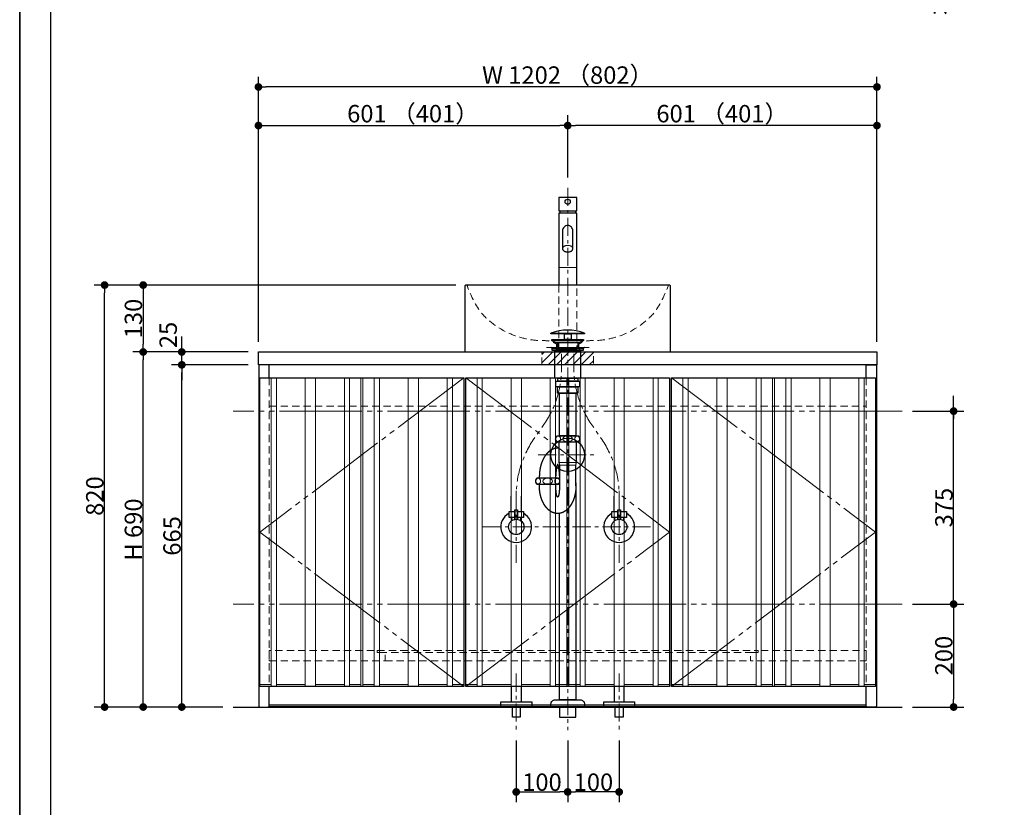
# Model space of a CAD drawing. Units: millimetres. Extents: x -4275 to 7850, y -3045 to 3045.
# Drawn here: x -4000 to -2087, y -2265 to -734 of the extents above; entities that cross this region are included whole.
import ezdxf

# ---------------------------------------------------------------- set-up
doc = ezdxf.new("R2010")
doc.units = ezdxf.units.MM
doc.header["$LTSCALE"] = 20
doc.header["$PDMODE"] = 1
doc.header["$PDSIZE"] = -2
for name, pattern in [('ラインタイプ-1', [1.11, 0.71, -0.4]), ('ラインタイプ-3', [2.91, 1.76, -0.4, 0.35, -0.4]), ('ラインタイプ-6', [10.5, 8, -0.5, 0.5, -0.5, 0.5, -0.5])]:
    doc.linetypes.add(name, pattern=pattern)
for name, color, linetype, lineweight in [('1図面枠', 7, 'Continuous', 15), ('2寸法-1', 7, 'Continuous', 15), ('2寸法-2', 7, 'Continuous', 15), ('4給排水', 7, 'Continuous', 15), ('5ボウル・キャビネット', 7, 'Continuous', 15)]:
    doc.layers.add(name, color=color, linetype=linetype, lineweight=lineweight)
doc.styles.add('MS PGothic', font='txt', dxfattribs={"bigfont": 'MS PGothic'})
doc.dimstyles.new('SANWA-1', dxfattribs={"dimtxt": 33.826244, "dimasz": 15.006836, "dimexe": 20, "dimexo": 20, "dimgap": 2, "dimtad": 1, "dimdec": 8, "dimdsep": 46, "dimtxsty": 'MS PGothic', "dimblk": 'DOT', "dimblk1": 'DOT', "dimblk2": 'DOT', "dimcen": 0, "dimazin": 0, "dimtfac": 0.8, "dimtdec": 8, "dimtix": 1, "dimtmove": 0, "dimatfit": 0, "dimldrblk": 'DOT', "dimfxl": 1, "dimfrac": 2, "dimtolj": 1, "dimarcsym": 0})

# ---------------------------------------------------------------- blocks, each defined once
blk = doc.blocks.new('グループ-2')
at = {"layer": '1図面枠', "color": 7, "linetype": 'Continuous', "lineweight": 35, "flags": 128}
blk.add_lwpolyline([(-4000, 2770), (4000, 2770), (4000, -2770), (-4000, -2770)], close=True, dxfattribs=at)
blk = doc.blocks.new('図面枠')
at = {"layer": '1図面枠', "color": 7}
blk.add_blockref('グループ-2', (0, 0), dxfattribs=at)
blk = doc.blocks.new('グループ-4')
at = {"layer": '1図面枠', "color": 7, "linetype": 'Continuous', "lineweight": 30}
blk.add_line((-3940, 2050), (-3940, -2430), dxfattribs=at)
blk = doc.blocks.new('グループ-5')
at = {"layer": '5ボウル・キャビネット', "color": 7, "linetype": 'Continuous', "lineweight": 30, "flags": 128}
blk.add_lwpolyline([(-2735, -1252.5, 0.414214), (-2737.5, -1250), (-3132.5, -1250, 0.414214), (-3135, -1252.5), (-3135, -1380), (-2735, -1380)], format="xyb", close=True, dxfattribs=at)
at = {"layer": '5ボウル・キャビネット', "color": 7, "linetype": 'ラインタイプ-1', "lineweight": 15, "flags": 128}
for points in [[(-3135, -1252.5, -0.388789), (-3132.7, -1250, -0.388789), (-3130, -1252.1, 0.062464), (-3104.6, -1302.1, 0.056773), (-3078.6, -1326.3, 0.06725), (-3040.8, -1347.1, 0.0965), (-2980, -1358, -0.135668), (-2959.4, -1363.3), (-2956.5, -1365), (-2956.5, -1371), (-2976.5, -1371)], [(-2735, -1252.5, 0.388789), (-2737.3, -1250, 0.388789), (-2740, -1252.1, -0.062464), (-2765.4, -1302.1, -0.056773), (-2791.4, -1326.3, -0.06725), (-2829.2, -1347.1, -0.0965), (-2890, -1358, 0.135668), (-2910.6, -1363.3), (-2913.5, -1365), (-2913.5, -1371), (-2893.5, -1371)]]:
    blk.add_lwpolyline(points, format="xyb", dxfattribs=at)
blk = doc.blocks.new('_Dot')
at = {"color": 0, "linetype": 'ByBlock', "lineweight": -2}
blk.add_line((-0.5, 0), (-1, 0), dxfattribs=at)
at = {"color": 0, "linetype": 'ByBlock', "const_width": 0.5}
blk.add_lwpolyline([(-0.25, 0, 1), (0.25, 0, 1)], format="xyb", close=True, dxfattribs=at)
blk = doc.blocks.new('*D33')
at = {"layer": '2寸法-1', "color": 0, "linetype": 'Continuous', "lineweight": -2}
for p, q in [((-3152.5, -1250), (-3780, -1250)), ((-3760, -1265), (-3760, -1365)), ((-3556, -1380), (-3780, -1380))]:
    blk.add_line(p, q, dxfattribs=at)
at = {"layer": 'Defpoints', "color": 0}
for p in [(-3132.5, -1250), (-3760, -1380), (-3536, -1380)]:
    blk.add_point(p, dxfattribs=at)
at = {"layer": '2寸法-1', "color": 0, "lineweight": -2, "xscale": 15.0068359375, "yscale": 15.0068359375, "zscale": 15.0068359375}
for p, rotation in [((-3760, -1250), 90), ((-3760, -1380), 270)]:
    blk.add_blockref('_Dot', p, dxfattribs=dict(at, rotation=rotation))
at = {"layer": '2寸法-1', "color": 0, "insert": (-3779, -1315), "char_height": 33.83, "attachment_point": 5, "rotation": 90, "style": 'MS PGothic'}
blk.add_mtext('\\A1;130', dxfattribs=at)
blk = doc.blocks.new('*D34')
at = {"layer": '2寸法-2', "color": 0, "linetype": 'Continuous', "lineweight": -2}
for p, q in [((-2185, -1480), (-2185, -1465)), ((-2265, -1495), (-2165, -1495)), ((-2185, -1870), (-2185, -1495)), ((-2265, -1870), (-2165, -1870)), ((-2185, -1885), (-2185, -1900))]:
    blk.add_line(p, q, dxfattribs=at)
at = {"layer": 'Defpoints', "color": 0}
for p in [(-2285, -1495), (-2185, -1495), (-2285, -1870)]:
    blk.add_point(p, dxfattribs=at)
at = {"layer": '2寸法-2', "color": 0, "lineweight": -2, "xscale": 15.0068359375, "yscale": 15.0068359375, "zscale": 15.0068359375}
for p, rotation in [((-2185, -1495), 270), ((-2185, -1870), 90)]:
    blk.add_blockref('_Dot', p, dxfattribs=dict(at, rotation=rotation))
at = {"layer": '2寸法-2', "color": 0, "lineweight": 15, "insert": (-2211.4, -586.9), "char_height": 33.83, "attachment_point": 5, "rotation": 90, "style": 'MS PGothic'}
blk.add_mtext('\\A1;本体取付位置', dxfattribs=at)
blk = doc.blocks.new('*D35')
at = {"layer": '2寸法-1', "color": 0, "linetype": 'Continuous', "lineweight": -2}
for p, q in [((-3705, -1380), (-3780, -1380)), ((-3760, -2055), (-3760, -1395)), ((-3705, -2070), (-3780, -2070))]:
    blk.add_line(p, q, dxfattribs=at)
at = {"layer": 'Defpoints', "color": 0}
for p in [(-3760, -1380), (-3685, -1380), (-3685, -2070)]:
    blk.add_point(p, dxfattribs=at)
at = {"layer": '2寸法-1', "color": 0, "lineweight": -2, "xscale": 15.0068359375, "yscale": 15.0068359375, "zscale": 15.0068359375}
for p, rotation in [((-3760, -1380), 89.99999999999993), ((-3760, -2070), 269.9999999999999)]:
    blk.add_blockref('_Dot', p, dxfattribs=dict(at, rotation=rotation))
at = {"layer": '2寸法-1', "color": 0, "insert": (-3779, -1725), "char_height": 33.83, "attachment_point": 5, "rotation": 90, "style": 'MS PGothic'}
blk.add_mtext('\\A1;H 690', dxfattribs=at)
blk = doc.blocks.new('*D36')
at = {"layer": '2寸法-1', "color": 0, "linetype": 'Continuous', "lineweight": -2}
for p, q in [((-3556, -1405), (-3705, -1405)), ((-3685, -2055), (-3685, -1420)), ((-3605, -2070), (-3705, -2070))]:
    blk.add_line(p, q, dxfattribs=at)
at = {"layer": 'Defpoints', "color": 0}
for p in [(-3685, -1405), (-3536, -1405), (-3585, -2070)]:
    blk.add_point(p, dxfattribs=at)
at = {"layer": '2寸法-1', "color": 0, "lineweight": -2, "xscale": 15.0068359375, "yscale": 15.0068359375, "zscale": 15.0068359375}
for p, rotation in [((-3685, -1405), 89.99999999999993), ((-3685, -2070), 269.9999999999999)]:
    blk.add_blockref('_Dot', p, dxfattribs=dict(at, rotation=rotation))
at = {"layer": '2寸法-1', "color": 0, "insert": (-3703.9, -1737.5), "char_height": 33.83, "attachment_point": 5, "rotation": 90, "style": 'MS PGothic'}
blk.add_mtext('\\A1;665', dxfattribs=at)
blk = doc.blocks.new('*D37')
at = {"layer": '2寸法-2', "color": 0, "linetype": 'Continuous', "lineweight": -2}
for p, q in [((-3685, -1365), (-3685, -1350)), ((-3556, -1380), (-3705, -1380)), ((-3685, -1405), (-3685, -1380)), ((-3556, -1405), (-3705, -1405)), ((-3685, -1420), (-3685, -1435))]:
    blk.add_line(p, q, dxfattribs=at)
at = {"layer": 'Defpoints', "color": 0}
for p in [(-3685, -1380), (-3536, -1380), (-3536, -1405)]:
    blk.add_point(p, dxfattribs=at)
at = {"layer": '2寸法-2', "color": 0, "lineweight": -2, "xscale": 15.0068359375, "yscale": 15.0068359375, "zscale": 15.0068359375}
for p, rotation in [((-3685, -1380), 270), ((-3685, -1405), 90)]:
    blk.add_blockref('_Dot', p, dxfattribs=dict(at, rotation=rotation))
at = {"layer": '2寸法-2', "color": 0, "insert": (-3711.4, -1347), "char_height": 33.83, "attachment_point": 5, "rotation": 90, "style": 'MS PGothic'}
blk.add_mtext('\\A1;25', dxfattribs=at)
blk = doc.blocks.new('*D38')
at = {"layer": '2寸法-1', "color": 0, "linetype": 'Continuous', "lineweight": -2}
for p, q in [((-2265, -1870), (-2165, -1870)), ((-2185, -1885), (-2185, -2055)), ((-2265, -2070), (-2165, -2070))]:
    blk.add_line(p, q, dxfattribs=at)
at = {"layer": 'Defpoints', "color": 0}
for p in [(-2285, -1870), (-2285, -2070), (-2185, -2070)]:
    blk.add_point(p, dxfattribs=at)
at = {"layer": '2寸法-1', "color": 0, "lineweight": -2, "xscale": 15.0068359375, "yscale": 15.0068359375, "zscale": 15.0068359375}
for p, rotation in [((-2185, -1870), 90), ((-2185, -2070), 270)]:
    blk.add_blockref('_Dot', p, dxfattribs=dict(at, rotation=rotation))
at = {"layer": '2寸法-1', "color": 0, "lineweight": 15, "insert": (-2204, -1970), "char_height": 33.83, "attachment_point": 5, "rotation": 90, "style": 'MS PGothic'}
blk.add_mtext('\\A1;200', dxfattribs=at)
blk = doc.blocks.new('*D39')
at = {"layer": '2寸法-1', "color": 0, "linetype": 'Continuous', "lineweight": -2}
for p, q in [((-2265, -1495), (-2165, -1495)), ((-2185, -1855), (-2185, -1510)), ((-2265, -1870), (-2165, -1870))]:
    blk.add_line(p, q, dxfattribs=at)
at = {"layer": 'Defpoints', "color": 0}
for p in [(-2285, -1495), (-2185, -1495), (-2285, -1870)]:
    blk.add_point(p, dxfattribs=at)
at = {"layer": '2寸法-1', "color": 0, "lineweight": -2, "xscale": 15.0068359375, "yscale": 15.0068359375, "zscale": 15.0068359375}
for p, rotation in [((-2185, -1495), 90), ((-2185, -1870), 270)]:
    blk.add_blockref('_Dot', p, dxfattribs=dict(at, rotation=rotation))
at = {"layer": '2寸法-1', "color": 0, "lineweight": 15, "insert": (-2203.9, -1682.5), "char_height": 33.83, "attachment_point": 5, "rotation": 90, "style": 'MS PGothic'}
blk.add_mtext('\\A1;375', dxfattribs=at)
blk = doc.blocks.new('*D40')
at = {"layer": '2寸法-1', "color": 0, "linetype": 'Continuous', "lineweight": -2}
for p, q in [((-3035, -2135), (-3035, -2255)), ((-2935, -2135), (-2935, -2255)), ((-3020, -2235), (-2950, -2235))]:
    blk.add_line(p, q, dxfattribs=at)
at = {"layer": 'Defpoints', "color": 0}
for p in [(-3035, -2115), (-2935, -2115), (-2935, -2235)]:
    blk.add_point(p, dxfattribs=at)
at = {"layer": '2寸法-1', "color": 0, "lineweight": -2, "xscale": 15.0068359375, "yscale": 15.0068359375, "zscale": 15.0068359375, "rotation": 180}
blk.add_blockref('_Dot', (-3035, -2235), dxfattribs=at)
at = {"layer": '2寸法-1', "color": 0, "lineweight": -2, "xscale": 15.0068359375, "yscale": 15.0068359375, "zscale": 15.0068359375}
blk.add_blockref('_Dot', (-2935, -2235), dxfattribs=at)
at = {"layer": '2寸法-1', "color": 0, "lineweight": 15, "insert": (-2985, -2216), "char_height": 33.83, "attachment_point": 5, "style": 'MS PGothic'}
blk.add_mtext('\\A1;100', dxfattribs=at)
blk = doc.blocks.new('*D41')
at = {"layer": '2寸法-1', "color": 0, "linetype": 'Continuous', "lineweight": -2}
for p, q in [((-2935, -2135), (-2935, -2255)), ((-2835, -2135), (-2835, -2255)), ((-2850, -2235), (-2920, -2235))]:
    blk.add_line(p, q, dxfattribs=at)
at = {"layer": 'Defpoints', "color": 0}
for p in [(-2935, -2115), (-2835, -2115), (-2935, -2235)]:
    blk.add_point(p, dxfattribs=at)
at = {"layer": '2寸法-1', "color": 0, "lineweight": -2, "xscale": 15.0068359375, "yscale": 15.0068359375, "zscale": 15.0068359375, "rotation": 180}
blk.add_blockref('_Dot', (-2935, -2235), dxfattribs=at)
at = {"layer": '2寸法-1', "color": 0, "lineweight": -2, "xscale": 15.0068359375, "yscale": 15.0068359375, "zscale": 15.0068359375}
blk.add_blockref('_Dot', (-2835, -2235), dxfattribs=at)
at = {"layer": '2寸法-1', "color": 0, "lineweight": 15, "insert": (-2885, -2216), "char_height": 33.83, "attachment_point": 5, "style": 'MS PGothic'}
blk.add_mtext('\\A1;100', dxfattribs=at)
blk = doc.blocks.new('*D42')
at = {"layer": '2寸法-1', "color": 0, "linetype": 'Continuous', "lineweight": -2}
for p, q in [((-2935, -1041), (-2935, -920)), ((-2334, -1360), (-2334, -920)), ((-2349, -940), (-2920, -940))]:
    blk.add_line(p, q, dxfattribs=at)
at = {"layer": 'Defpoints', "color": 0}
for p in [(-2935, -940), (-2935, -1061), (-2334, -1380)]:
    blk.add_point(p, dxfattribs=at)
at = {"layer": '2寸法-1', "color": 0, "lineweight": -2, "xscale": 15.0068359375, "yscale": 15.0068359375, "zscale": 15.0068359375, "rotation": 180}
blk.add_blockref('_Dot', (-2935, -940), dxfattribs=at)
at = {"layer": '2寸法-1', "color": 0, "lineweight": -2, "xscale": 15.0068359375, "yscale": 15.0068359375, "zscale": 15.0068359375}
blk.add_blockref('_Dot', (-2334, -940), dxfattribs=at)
at = {"layer": '2寸法-1', "color": 0, "lineweight": 15, "insert": (-2634.5, -916.9), "char_height": 33.826, "attachment_point": 5, "style": 'MS PGothic'}
blk.add_mtext('\\A1;601 （401）', dxfattribs=at)
blk = doc.blocks.new('*D43')
at = {"layer": '2寸法-1', "color": 0, "linetype": 'Continuous', "lineweight": -2}
for p, q in [((-3536, -1360), (-3536, -920)), ((-2935, -1041), (-2935, -920)), ((-3521, -940), (-2950, -940))]:
    blk.add_line(p, q, dxfattribs=at)
at = {"layer": 'Defpoints', "color": 0}
for p in [(-2935, -940), (-2935, -1061), (-3536, -1380)]:
    blk.add_point(p, dxfattribs=at)
at = {"layer": '2寸法-1', "color": 0, "lineweight": -2, "xscale": 15.0068359375, "yscale": 15.0068359375, "zscale": 15.0068359375, "rotation": 180}
blk.add_blockref('_Dot', (-3536, -940), dxfattribs=at)
at = {"layer": '2寸法-1', "color": 0, "lineweight": -2, "xscale": 15.0068359375, "yscale": 15.0068359375, "zscale": 15.0068359375}
blk.add_blockref('_Dot', (-2935, -940), dxfattribs=at)
at = {"layer": '2寸法-1', "color": 0, "lineweight": 15, "insert": (-3235.5, -916.9), "char_height": 33.826, "attachment_point": 5, "style": 'MS PGothic'}
blk.add_mtext('\\A1;601 （401）', dxfattribs=at)
blk = doc.blocks.new('*D44')
at = {"layer": '2寸法-1', "color": 0, "linetype": 'Continuous', "lineweight": -2}
for p, q in [((-3536, -920), (-3536, -845)), ((-2334, -920), (-2334, -845)), ((-2349, -865), (-3521, -865))]:
    blk.add_line(p, q, dxfattribs=at)
at = {"layer": 'Defpoints', "color": 0}
for p in [(-3536, -865), (-3536, -940), (-2334, -940)]:
    blk.add_point(p, dxfattribs=at)
at = {"layer": '2寸法-1', "color": 0, "lineweight": -2, "xscale": 15.0068359375, "yscale": 15.0068359375, "zscale": 15.0068359375, "rotation": 180}
blk.add_blockref('_Dot', (-3536, -865), dxfattribs=at)
at = {"layer": '2寸法-1', "color": 0, "lineweight": -2, "xscale": 15.0068359375, "yscale": 15.0068359375, "zscale": 15.0068359375}
blk.add_blockref('_Dot', (-2334, -865), dxfattribs=at)
at = {"layer": '2寸法-1', "color": 0, "lineweight": 15, "insert": (-2935, -841.9), "char_height": 33.826, "attachment_point": 5, "style": 'MS PGothic'}
blk.add_mtext('\\A1;W 1202 （802）', dxfattribs=at)
blk = doc.blocks.new('グループ-14')
at = {"layer": '4給排水', "color": 7, "linetype": 'ラインタイプ-3', "lineweight": 15}
for p, q in [((-2935, -1061), (-2935, -2115)), ((-2992.5, -1580), (-2877.5, -1580))]:
    blk.add_line(p, q, dxfattribs=at)
at = {"layer": '4給排水', "color": 7, "linetype": 'Continuous', "lineweight": 30}
for p, q in [((-2956, -1362), (-2956, -1371)), ((-2914, -1362), (-2914, -1371)), ((-2990, -1625), (-2990, -1621)), ((-2958, -1625), (-2958, -1621)), ((-2990, -1640), (-2990, -1637)), ((-2958, -1640), (-2958, -1637))]:
    blk.add_line(p, q, dxfattribs=at)
at = {"layer": '4給排水', "color": 7, "linetype": 'Continuous', "lineweight": 5}
for p, q in [((-2954.5, -1362), (-2954.5, -1371)), ((-2915.5, -1362), (-2915.5, -1371))]:
    blk.add_line(p, q, dxfattribs=at)
at = {"layer": '4給排水', "color": 7, "linetype": 'Continuous', "lineweight": 15}
for p, q in [((-2952, -1595), (-2918, -1595)), ((-2919, -1600), (-2951, -1600))]:
    blk.add_line(p, q, dxfattribs=at)
at = {"layer": '4給排水', "color": 7, "linetype": 'Continuous', "lineweight": 30, "flags": 128}
for points in [[(-2967.5, -1343.5), (-2902.5, -1343.5), (-2902.5, -1345), (-2967.5, -1345)], [(-2966, -1356), (-2904, -1356), (-2904, -1358), (-2966, -1358)], [(-2959.1, -1362), (-2966, -1358), (-2904, -1358), (-2911, -1362)], [(-2941.5, -1345), (-2928.5, -1345), (-2928.5, -1356), (-2941.5, -1356)], [(-2965, -1373), (-2967.5, -1371), (-2902.5, -1371), (-2905, -1373)], [(-2965, -1373), (-2905, -1373), (-2905, -1377), (-2965, -1377)], [(-2960, -1377), (-2910, -1377), (-2910, -1431), (-2960, -1431)], [(-2954.5, -1431), (-2915.5, -1431), (-2915.5, -1437), (-2954.5, -1437)], [(-2958, -1437), (-2912, -1437), (-2912, -1448), (-2958, -1448)], [(-2955, -1448), (-2915, -1448), (-2915, -1460), (-2955, -1460)], [(-2951, -1460), (-2919, -1460), (-2919, -1543), (-2951, -1543)], [(-2951, -2070), (-2951, -2090), (-2919, -2090), (-2919, -2070)]]:
    blk.add_lwpolyline(points, close=True, dxfattribs=at)
for points in [[(-2911.5, -1549, -0.201132), (-2914, -1555), (-2956, -1555, -0.201132), (-2958.5, -1549, -0.201131), (-2956, -1543), (-2914, -1543, -0.201131), (-2911.5, -1549)], [(-2967.5, -2065.3), (-2967.5, -2064, -0.414214), (-2959.5, -2056), (-2959.4, -2056), (-2910.6, -2056), (-2910.5, -2056, -0.414214), (-2902.5, -2064), (-2902.5, -2065.3), (-2902.5, -2070), (-2967.5, -2070)]]:
    blk.add_lwpolyline(points, format="xyb", close=True, dxfattribs=at)
for points in [[(-2919, -1640), (-2919, -1600), (-2918, -1595), (-2918, -1555), (-2952, -1555), (-2952, -1595), (-2951, -1600), (-2951, -1640)], [(-2919, -1634), (-2919, -2056), (-2951, -2056), (-2951, -1693.7)]]:
    blk.add_lwpolyline(points, dxfattribs=at)
blk.add_lwpolyline([(-2951, -1628.2, 0.112478), (-2953, -1625), (-2995, -1625, 0.201131), (-2997.5, -1631, 0.201132), (-2995, -1637), (-2953, -1637, 0.113828), (-2951, -1633.8)], format="xyb", dxfattribs=at)
at = {"layer": '4給排水', "color": 7, "linetype": 'Continuous', "lineweight": 30}
blk.add_arc((-2935, -1428.5), 91, 69.0802, 110.9198, dxfattribs=at)
blk.add_ellipse((-2935, -1580), major_axis=(32.5, 0), ratio=1, dxfattribs=at)
at = {"layer": '4給排水', "color": 7, "linetype": 'Continuous', "lineweight": 15}
for centre, major_axis, ratio in [((-2953.5, -1549), (0, 5.5), 0.863636), ((-2935, -1549), (-9.5, 0), 0.578947), ((-2916.5, -1549), (0, 5.5), 0.863636), ((-2992.5, -1631), (0, 5.5), 0.863636), ((-2974, -1631), (-9.5, 0), 0.578947)]:
    blk.add_ellipse(centre, major_axis=major_axis, ratio=ratio, dxfattribs=at)
at = {"layer": '4給排水', "color": 7, "linetype": 'Continuous', "lineweight": 30}
for points, knots in [([(-2952, -1567.1), (-2953.2, -1567), (-2954.5, -1567), (-2956.2, -1567), (-2958, -1567.3), (-2959.7, -1567.5), (-2961.4, -1568), (-2963.1, -1568.6), (-2964.8, -1569.3), (-2966.5, -1570.1), (-2968.1, -1571.1), (-2969.7, -1572.1), (-2971.2, -1573.4), (-2972.8, -1574.6), (-2974.2, -1576.1), (-2975.7, -1577.6), (-2977, -1579.3), (-2978.4, -1580.9), (-2979.6, -1582.8), (-2980.8, -1584.7), (-2981.9, -1586.7), (-2983, -1588.8), (-2984, -1591), (-2985, -1593.2), (-2985.8, -1595.5), (-2986.6, -1597.9), (-2987.3, -1600.3), (-2988, -1602.8), (-2988.5, -1605.3), (-2989, -1607.9), (-2989.3, -1610.5), (-2989.7, -1613.1), (-2989.8, -1615.7), (-2990, -1618.3), (-2990, -1621)], [0, 0, 0, 0.042922, 0.042922, 0.102702, 0.102702, 0.162485, 0.162485, 0.222272, 0.222272, 0.282063, 0.282063, 0.341861, 0.341861, 0.401665, 0.401665, 0.461476, 0.461476, 0.521294, 0.521294, 0.581118, 0.581118, 0.640947, 0.640947, 0.700781, 0.700781, 0.76062, 0.76062, 0.820462, 0.820462, 0.880307, 0.880307, 0.940153, 0.940153, 1, 1, 1]), ([(-2951, -1621), (-2951, -1619.9), (-2951, -1617.8), (-2951.1, -1615.6), (-2951.2, -1613.6), (-2951.3, -1611.6), (-2951.5, -1609.7), (-2951.7, -1607.9), (-2951.9, -1606.2), (-2952.1, -1604.7), (-2952.4, -1603.3), (-2952.7, -1602.1), (-2953, -1601.1), (-2953.2, -1600.7), (-2953.3, -1600.3), (-2953.5, -1599.9), (-2953.6, -1599.6), (-2953.8, -1599.4), (-2954, -1599.2), (-2954.2, -1599.1), (-2954.3, -1599), (-2954.5, -1599), (-2954.7, -1599), (-2954.8, -1599.1), (-2955, -1599.2), (-2955.2, -1599.4), (-2955.4, -1599.6), (-2955.5, -1599.9), (-2955.7, -1600.3), (-2955.8, -1600.7), (-2956, -1601.1), (-2956.3, -1602.1), (-2956.6, -1603.3), (-2956.9, -1604.7), (-2957.1, -1606.2), (-2957.3, -1607.9), (-2957.5, -1609.7), (-2957.7, -1611.6), (-2957.8, -1613.6), (-2957.9, -1615.6), (-2958, -1617.8), (-2958, -1619.9), (-2958, -1621)], [0, 0, 0, 0.031295, 0.06259, 0.093882, 0.125173, 0.15646, 0.187743, 0.219021, 0.250292, 0.281555, 0.31281, 0.344053, 0.375282, 0.375282, 0.406494, 0.406494, 0.437687, 0.437687, 0.468854, 0.468854, 0.5, 0.5, 0.531146, 0.531146, 0.562313, 0.562313, 0.593506, 0.593506, 0.624718, 0.624718, 0.655947, 0.68719, 0.718445, 0.749708, 0.780979, 0.812257, 0.84354, 0.874827, 0.906118, 0.93741, 0.968705, 1, 1, 1]), ([(-2919, -1640), (-2919, -1642.7), (-2919.2, -1645.3), (-2919.3, -1647.9), (-2919.7, -1650.5), (-2920, -1653.1), (-2920.5, -1655.7), (-2921, -1658.2), (-2921.7, -1660.7), (-2922.4, -1663.1), (-2923.2, -1665.5), (-2924, -1667.8), (-2925, -1670), (-2926, -1672.2), (-2927.1, -1674.3), (-2928.2, -1676.3), (-2929.4, -1678.2), (-2930.6, -1680.1), (-2932, -1681.7), (-2933.3, -1683.4), (-2934.8, -1684.9), (-2936.2, -1686.4), (-2937.8, -1687.6), (-2939.3, -1688.9), (-2940.9, -1689.9), (-2942.5, -1690.9), (-2944.2, -1691.7), (-2945.9, -1692.4), (-2947.6, -1693), (-2949.3, -1693.5), (-2951, -1693.7), (-2952.8, -1694), (-2954.5, -1694), (-2956.2, -1694), (-2958, -1693.7), (-2959.7, -1693.5), (-2961.4, -1693), (-2963.1, -1692.4), (-2964.8, -1691.7), (-2966.5, -1690.9), (-2968.1, -1689.9), (-2969.7, -1688.9), (-2971.2, -1687.6), (-2972.8, -1686.4), (-2974.2, -1684.9), (-2975.7, -1683.4), (-2977, -1681.7), (-2978.4, -1680.1), (-2979.6, -1678.2), (-2980.8, -1676.3), (-2981.9, -1674.3), (-2983, -1672.2), (-2984, -1670), (-2985, -1667.8), (-2985.8, -1665.5), (-2986.6, -1663.1), (-2987.3, -1660.7), (-2988, -1658.2), (-2988.5, -1655.7), (-2989, -1653.1), (-2989.3, -1650.5), (-2989.7, -1647.9), (-2989.8, -1645.3), (-2990, -1642.7), (-2990, -1640)], [0, 0, 0, 0.031266, 0.031266, 0.062531, 0.062531, 0.093795, 0.093795, 0.125058, 0.125058, 0.156319, 0.156319, 0.187578, 0.187578, 0.218834, 0.218834, 0.250087, 0.250087, 0.281337, 0.281337, 0.312584, 0.312584, 0.343827, 0.343827, 0.375067, 0.375067, 0.406303, 0.406303, 0.437537, 0.437537, 0.468769, 0.468769, 0.5, 0.5, 0.531231, 0.531231, 0.562463, 0.562463, 0.593697, 0.593697, 0.624933, 0.624933, 0.656173, 0.656173, 0.687416, 0.687416, 0.718663, 0.718663, 0.749913, 0.749913, 0.781166, 0.781166, 0.812422, 0.812422, 0.843681, 0.843681, 0.874942, 0.874942, 0.906205, 0.906205, 0.937469, 0.937469, 0.968734, 0.968734, 1, 1, 1]), ([(-2951, -1640), (-2951, -1641.1), (-2951, -1643.2), (-2951.1, -1645.4), (-2951.2, -1647.4), (-2951.3, -1649.4), (-2951.5, -1651.3), (-2951.7, -1653.1), (-2951.9, -1654.8), (-2952.1, -1656.3), (-2952.4, -1657.7), (-2952.7, -1658.9), (-2953, -1659.9), (-2953.2, -1660.3), (-2953.3, -1660.7), (-2953.5, -1661.1), (-2953.6, -1661.4), (-2953.8, -1661.6), (-2954, -1661.8), (-2954.2, -1661.9), (-2954.3, -1662), (-2954.5, -1662), (-2954.7, -1662), (-2954.8, -1661.9), (-2955, -1661.8), (-2955.2, -1661.6), (-2955.4, -1661.4), (-2955.5, -1661.1), (-2955.7, -1660.7), (-2955.8, -1660.3), (-2956, -1659.9), (-2956.3, -1658.9), (-2956.6, -1657.7), (-2956.9, -1656.3), (-2957.1, -1654.8), (-2957.3, -1653.1), (-2957.5, -1651.3), (-2957.7, -1649.4), (-2957.8, -1647.4), (-2957.9, -1645.4), (-2958, -1643.2), (-2958, -1641.1), (-2958, -1640)], [0, 0, 0, 0.031295, 0.06259, 0.093882, 0.125173, 0.15646, 0.187743, 0.219021, 0.250292, 0.281555, 0.31281, 0.344053, 0.375282, 0.375282, 0.406494, 0.406494, 0.437687, 0.437687, 0.468854, 0.468854, 0.5, 0.5, 0.531146, 0.531146, 0.562313, 0.562313, 0.593506, 0.593506, 0.624718, 0.624718, 0.655947, 0.68719, 0.718445, 0.749708, 0.780979, 0.812257, 0.84354, 0.874827, 0.906118, 0.93741, 0.968705, 1, 1, 1])]:
    blk.add_open_spline(points, degree=2, knots=knots, dxfattribs=at)
at = {"layer": '4給排水', "color": 7, "linetype": 'Continuous', "lineweight": 15}
blk.add_open_spline([(-2951, -1629.2), (-2951.1, -1628.7), (-2952, -1627), (-2954.2, -1625.5), (-2956.8, -1625.5), (-2959, -1627), (-2960.3, -1629.5), (-2960.3, -1632.5), (-2959, -1635), (-2956.8, -1636.5), (-2954.2, -1636.5), (-2952, -1635), (-2951.1, -1633.3), (-2951, -1632.8)], degree=2, knots=[0, 0, 0, 0.03473, 0.127784, 0.220838, 0.313892, 0.406946, 0.5, 0.593054, 0.686108, 0.779162, 0.872216, 0.96527, 1, 1, 1], dxfattribs=at)
blk = doc.blocks.new('グループ-15')
at = {"layer": '4給排水', "color": 7, "linetype": 'ラインタイプ-3', "lineweight": 15}
for p, q in [((-3035, -2005), (-3035, -2115)), ((-2835, -2005), (-2835, -2115))]:
    blk.add_line(p, q, dxfattribs=at)
at = {"layer": '4給排水', "color": 7, "linetype": 'Continuous', "lineweight": 30, "flags": 128}
for points in [[(-3045, -2030), (-3045, -2060), (-3025, -2060), (-3025, -2030)], [(-2845, -2030), (-2845, -2060), (-2825, -2060), (-2825, -2030)]]:
    blk.add_lwpolyline(points, dxfattribs=at)
for points in [[(-3065, -2060), (-3005, -2060), (-3005, -2070), (-3065, -2070)], [(-2865, -2060), (-2805, -2060), (-2805, -2070), (-2865, -2070)], [(-3042.5, -2070), (-3027.5, -2070), (-3027.5, -2090), (-3042.5, -2090)], [(-2842.5, -2070), (-2827.5, -2070), (-2827.5, -2090), (-2842.5, -2090)]]:
    blk.add_lwpolyline(points, close=True, dxfattribs=at)
blk = doc.blocks.new('止水栓_正面_W100')
at = {"layer": '4給排水', "color": 7, "linetype": 'Continuous', "lineweight": 30}
for p, q in [((-110, 30), (-110, 60)), ((-90, 30), (-90, 60)), ((90, 30), (90, 60)), ((110, 30), (110, 60))]:
    blk.add_line(p, q, dxfattribs=at)
at = {"layer": '4給排水', "color": 7, "linetype": 'ラインタイプ-3', "lineweight": 15}
for p, q in [((-100, -70), (-100, 70)), ((100, -70), (100, 70)), ((-165, 0), (165, 0))]:
    blk.add_line(p, q, dxfattribs=at)
at = {"layer": '4給排水', "color": 7, "linetype": 'Continuous', "lineweight": 30, "flags": 128}
for points in [[(-102.5, 18), (-114, 18), (-114, 30), (-102.5, 30)], [(-86, 18), (-97.5, 18), (-97.5, 30), (-86, 30)], [(97.5, 18), (86, 18), (86, 30), (97.5, 30)], [(114, 18), (102.5, 18), (102.5, 30), (114, 30)]]:
    blk.add_lwpolyline(points, close=True, dxfattribs=at)
for points in [[(-102.5, 14.8), (-102.5, 33), (-97.5, 33), (-97.5, 14.8)], [(97.5, 14.8), (97.5, 33), (102.5, 33), (102.5, 14.8)], [(-102.5, 18), (-109, 18), (-109, 12)], [(-91, 12), (-91, 18), (-97.5, 18)], [(97.5, 18), (91, 18), (91, 12)], [(109, 12), (109, 18), (102.5, 18)]]:
    blk.add_lwpolyline(points, dxfattribs=at)
at = {"layer": '4給排水', "color": 7, "linetype": 'Continuous', "lineweight": 30}
for centre in [(-100, 0), (100, 0)]:
    blk.add_circle(centre, 15, dxfattribs=at)
for centre in [(-100, 0), (100, 0)]:
    blk.add_arc(centre, 30, 117.8181, 62.1819, dxfattribs=at)
blk = doc.blocks.new('グループ-16')
at = {"layer": '4給排水', "color": 7, "linetype": 'Continuous', "lineweight": 30}
for p, q in [((-2950, -1106), (-2950, -1110)), ((-2920, -1106), (-2920, -1110))]:
    blk.add_line(p, q, dxfattribs=at)
at = {"layer": '4給排水', "color": 7, "linetype": 'Continuous', "lineweight": 15}
blk.add_line((-2917.5, -1216), (-2952.5, -1216), dxfattribs=at)
at = {"layer": '4給排水', "color": 7, "linetype": 'Continuous', "lineweight": 30, "flags": 128}
blk.add_lwpolyline([(-2952.5, -1080), (-2952.5, -1106), (-2917.5, -1106), (-2917.5, -1080)], close=True, dxfattribs=at)
blk.add_lwpolyline([(-2917.5, -1250), (-2917.5, -1110), (-2952.5, -1110), (-2952.5, -1250)], dxfattribs=at)
blk.add_lwpolyline([(-2940.5, -1184.7), (-2939.6, -1185), (-2938.7, -1185.3), (-2937.8, -1185.5), (-2936.8, -1185.6), (-2935.9, -1185.7), (-2935, -1185.7), (-2934.1, -1185.7), (-2933.2, -1185.6), (-2932.2, -1185.5), (-2931.3, -1185.3), (-2930.4, -1185), (-2929.5, -1184.7), (-2928.7, -1184.3), (-2927.9, -1183.8), (-2927.2, -1183.3), (-2926.6, -1182.8), (-2926.1, -1182.2), (-2925.7, -1181.7), (-2925.4, -1181.1), (-2925.2, -1180.5), (-2925, -1179.9), (-2925, -1179.3), (-2925, -1144.3, 0.414214), (-2935, -1134.3, 0.414214), (-2945, -1144.3), (-2945, -1179.3), (-2945, -1179.9), (-2944.8, -1180.5), (-2944.6, -1181.1), (-2944.3, -1181.7), (-2943.9, -1182.2), (-2943.4, -1182.8), (-2942.8, -1183.3), (-2942.1, -1183.8), (-2941.3, -1184.3)], format="xyb", close=True, dxfattribs=at)
at = {"layer": '4給排水', "color": 7, "linetype": 'Continuous', "lineweight": 15, "flags": 128}
blk.add_lwpolyline([(-2925, -1179.3), (-2925, -1178.7), (-2925.2, -1178.1), (-2925.4, -1177.5), (-2925.7, -1176.9), (-2926.1, -1176.3), (-2926.6, -1175.8), (-2927.2, -1175.2), (-2927.9, -1174.7), (-2928.7, -1174.3), (-2929.5, -1173.9), (-2930.4, -1173.6), (-2931.3, -1173.3), (-2932.2, -1173.1), (-2933.2, -1173), (-2934.1, -1172.9), (-2935, -1172.9), (-2935.9, -1172.9), (-2936.8, -1173), (-2937.8, -1173.1), (-2938.7, -1173.3), (-2939.6, -1173.6), (-2940.5, -1173.9), (-2941.3, -1174.3), (-2942.1, -1174.7), (-2942.8, -1175.2), (-2943.4, -1175.8), (-2943.9, -1176.3), (-2944.3, -1176.9), (-2944.6, -1177.5), (-2944.8, -1178.1), (-2945, -1178.7), (-2945, -1179.3)], dxfattribs=at)
at = {"layer": '4給排水', "color": 7, "linetype": 'ラインタイプ-1', "lineweight": 15, "flags": 128}
blk.add_lwpolyline([(-2952.5, -1250), (-2952.5, -1376), (-2917.5, -1376), (-2917.5, -1250)], dxfattribs=at)
blk.add_lwpolyline([(-2959, -1376), (-2959, -1380), (-2911, -1380), (-2911, -1376)], close=True, dxfattribs=at)
at = {"layer": '4給排水', "color": 7, "linetype": 'ラインタイプ-3', "lineweight": 15, "flags": 128}
for points in [[(-3035, -1690), (-3035, -1659.8), (-3035, -1658.9, -0.150308), (-3001.8, -1550.8), (-2980.2, -1519.2, 0.150308), (-2947, -1411.1), (-2947, -1410.2), (-2947, -1380)], [(-2835, -1690), (-2835, -1659.8), (-2835, -1658.9, 0.150308), (-2868.2, -1550.8), (-2889.8, -1519.2, -0.150308), (-2923, -1411.1), (-2923, -1410.2), (-2923, -1380)]]:
    blk.add_lwpolyline(points, format="xyb", dxfattribs=at)
at = {"layer": '4給排水', "color": 7, "linetype": 'Continuous', "lineweight": 30}
blk.add_ellipse((-2935, -1088), major_axis=(5, 0), ratio=1, dxfattribs=at)
at = {"layer": '4給排水', "color": 7}
blk.add_blockref('止水栓_正面_W100', (-2935, -1720), dxfattribs=at)
blk = doc.blocks.new('グループ-39')
at = {"layer": '5ボウル・キャビネット', "color": 7, "linetype": 'ラインタイプ-1', "lineweight": 15}
for p, q in [((-3515, -1430), (-3515, -2030)), ((-2355, -1430), (-2355, -2030)), ((-3515, -1485), (-2355, -1485)), ((-3290, -1980), (-2580, -1980))]:
    blk.add_line(p, q, dxfattribs=at)
at = {"layer": '5ボウル・キャビネット', "color": 7, "linetype": 'ラインタイプ-1', "lineweight": 15, "flags": 128}
for points in [[(-3515, -1980), (-3290, -1980), (-3290, -1964), (-3305, -1964), (-3305, -1960), (-3515, -1960)], [(-3305, -1960), (-2565, -1960), (-2565, -1964), (-3305, -1964)], [(-2565, -1964), (-2580, -1964), (-2580, -1980), (-2355, -1980), (-2355, -1960), (-2565, -1960)]]:
    blk.add_lwpolyline(points, close=True, dxfattribs=at)
blk = doc.blocks.new('グループ-40')
at = {"layer": '5ボウル・キャビネット', "color": 7, "linetype": 'Continuous', "lineweight": 30}
blk.add_line((-3515, -2068), (-2355, -2068), dxfattribs=at)
at = {"layer": '5ボウル・キャビネット', "color": 7, "linetype": 'Continuous', "lineweight": 30, "flags": 128}
for points in [[(-3536, -1380), (-2334, -1380), (-2334, -1405), (-3536, -1405)], [(-3533, -1430), (-3137, -1430), (-3137, -2030), (-3533, -2030)], [(-3133, -1430), (-2737, -1430), (-2737, -2030), (-3133, -2030)], [(-2337, -2030), (-2733, -2030), (-2733, -1430), (-2337, -1430)]]:
    blk.add_lwpolyline(points, close=True, dxfattribs=at)
for points in [[(-3515, -1430), (-3515, -1405), (-3535, -1405), (-3535, -2068), (-3533, -2070), (-3517, -2070), (-3515, -2068), (-3515, -2030)], [(-2355, -1430), (-2355, -1405), (-2335, -1405), (-2335, -2068), (-2337, -2070), (-2353, -2070), (-2355, -2068), (-2355, -2030)]]:
    blk.add_lwpolyline(points, dxfattribs=at)
blk = doc.blocks.new('グループ-41')
at = {"layer": '5ボウル・キャビネット', "color": 7, "linetype": 'Continuous', "lineweight": 9}
for p, q in [((-3511, -1430), (-3511, -2030)), ((-3501, -1430), (-3501, -2030)), ((-3445, -1430), (-3445, -2030)), ((-3425, -1430), (-3425, -2030)), ((-3369, -1430), (-3369, -2030)), ((-3359, -1430), (-3359, -2030)), ((-3337, -1430), (-3337, -2030)), ((-3333, -1430), (-3333, -2030)), ((-3311, -1430), (-3311, -2030)), ((-3301, -1430), (-3301, -2030)), ((-3245, -1430), (-3245, -2030)), ((-3225, -1430), (-3225, -2030)), ((-3169, -1430), (-3169, -2030)), ((-3159, -1430), (-3159, -2030)), ((-3111, -1430), (-3111, -2030)), ((-3101, -1430), (-3101, -2030)), ((-3045, -1430), (-3045, -2030)), ((-3025, -1430), (-3025, -2030)), ((-2969, -1430), (-2969, -2030)), ((-2959, -1430), (-2959, -2030)), ((-2937, -1430), (-2937, -2030)), ((-2933, -1430), (-2933, -2030)), ((-2911, -1430), (-2911, -2030)), ((-2901, -1430), (-2901, -2030)), ((-2845, -1430), (-2845, -2030)), ((-2825, -1430), (-2825, -2030)), ((-2769, -1430), (-2769, -2030)), ((-2759, -1430), (-2759, -2030)), ((-2711, -1430), (-2711, -2030)), ((-2701, -1430), (-2701, -2030)), ((-2645, -1430), (-2645, -2030)), ((-2625, -1430), (-2625, -2030)), ((-2569, -1430), (-2569, -2030)), ((-2559, -1430), (-2559, -2030)), ((-2537, -1430), (-2537, -2030)), ((-2533, -1430), (-2533, -2030)), ((-2511, -1430), (-2511, -2030)), ((-2501, -1430), (-2501, -2030)), ((-2445, -1430), (-2445, -2030)), ((-2425, -1430), (-2425, -2030)), ((-2369, -1430), (-2369, -2030)), ((-2359, -1430), (-2359, -2030)), ((-3533, -2026), (-3511, -2026)), ((-3501, -2026), (-3445, -2026)), ((-3425, -2026), (-3369, -2026)), ((-3359, -2026), (-3337, -2026)), ((-3333, -2026), (-3311, -2026)), ((-3301, -2026), (-3245, -2026)), ((-3225, -2026), (-3169, -2026)), ((-3159, -2026), (-3137, -2026)), ((-3111, -2026), (-3133, -2026)), ((-3045, -2026), (-3101, -2026)), ((-2969, -2026), (-3025, -2026)), ((-2937, -2026), (-2959, -2026)), ((-2911, -2026), (-2933, -2026)), ((-2845, -2026), (-2901, -2026)), ((-2769, -2026), (-2825, -2026)), ((-2737, -2026), (-2759, -2026)), ((-2711, -2026), (-2733, -2026)), ((-2645, -2026), (-2701, -2026)), ((-2569, -2026), (-2625, -2026)), ((-2537, -2026), (-2559, -2026)), ((-2511, -2026), (-2533, -2026)), ((-2445, -2026), (-2501, -2026)), ((-2369, -2026), (-2425, -2026)), ((-2337, -2026), (-2359, -2026))]:
    blk.add_line(p, q, dxfattribs=at)
blk = doc.blocks.new('グループ-42')
at = {"layer": '5ボウル・キャビネット', "color": 7, "linetype": 'Continuous', "lineweight": 15}
blk.add_line((-3515, -2066), (-2355, -2066), dxfattribs=at)
at = {"layer": '5ボウル・キャビネット', "color": 7}
for name in ['グループ-40', 'グループ-41', 'グループ-39']:
    blk.add_blockref(name, (0, 0), dxfattribs=at)
blk = doc.blocks.new('*D164')
at = {"layer": '2寸法-1', "color": 0, "linetype": 'Continuous', "lineweight": -2}
for p, q in [((-3780, -1250), (-3855, -1250)), ((-3835, -2055), (-3835, -1265)), ((-3780, -2070), (-3855, -2070))]:
    blk.add_line(p, q, dxfattribs=at)
at = {"layer": 'Defpoints', "color": 0}
for p in [(-3835, -1250), (-3760, -1250), (-3760, -2070)]:
    blk.add_point(p, dxfattribs=at)
at = {"layer": '2寸法-1', "color": 0, "lineweight": -2, "xscale": 15.0068359375, "yscale": 15.0068359375, "zscale": 15.0068359375}
for p, rotation in [((-3835, -1250), 89.99999999999993), ((-3835, -2070), 269.9999999999999)]:
    blk.add_blockref('_Dot', p, dxfattribs=dict(at, rotation=rotation))
at = {"layer": '2寸法-1', "color": 0, "insert": (-3854, -1660), "char_height": 33.83, "attachment_point": 5, "rotation": 90, "style": 'MS PGothic'}
blk.add_mtext('\\A1;820', dxfattribs=at)

msp = doc.modelspace()

# ---------------------------------------------------------------- hatches: boundary and pattern name
at = {"layer": '5ボウル・キャビネット', "linetype": 'Continuous', "lineweight": 15}
h = msp.add_hatch(dxfattribs=at)
h.set_pattern_fill('斜線3', style=0, pattern_type=2)
h.set_pattern_definition([(45, (0, 0), (16, 0), [])])
h.paths.add_polyline_path([(-2985, -1405), (-2985, -1380), (-2885, -1380), (-2885, -1405)])

# ---------------------------------------------------------------- linework, layer by layer
at = {"layer": '5ボウル・キャビネット', "color": 7, "linetype": 'ラインタイプ-6', "lineweight": 15}
for p, q in [((-2285, -1495), (-3585, -1495)), ((-2285, -1870), (-3585, -1870))]:
    msp.add_line(p, q, dxfattribs=at)
at = {"layer": '5ボウル・キャビネット', "color": 7, "linetype": 'Continuous', "lineweight": 30}
msp.add_line((-3585, -2070), (-2285, -2070), dxfattribs=at)
at = {"layer": '5ボウル・キャビネット', "color": 7, "linetype": 'ラインタイプ-1', "lineweight": 15, "flags": 128}
msp.add_lwpolyline([(-2985, -1405), (-2985, -1380), (-2885, -1380), (-2885, -1405)], dxfattribs=at)
at = {"layer": '5ボウル・キャビネット', "color": 7, "linetype": 'ラインタイプ-6', "lineweight": 15, "flags": 128}
for points in [[(-3137, -1430), (-3533, -1730), (-3137, -2030)], [(-3133, -1430), (-2737, -1730), (-3133, -2030)], [(-2733, -1430), (-2337, -1730), (-2733, -2030)]]:
    msp.add_lwpolyline(points, dxfattribs=at)

# ---------------------------------------------------------------- block references
at = {"layer": '1図面枠', "color": 7}
for name in ['図面枠', 'グループ-4']:
    msp.add_blockref(name, (0, 0), dxfattribs=at)
at = {"layer": '4給排水', "color": 7}
for name in ['グループ-14', 'グループ-16', 'グループ-15']:
    msp.add_blockref(name, (0, 0), dxfattribs=at)
at = {"layer": '5ボウル・キャビネット', "color": 7}
for name in ['グループ-5', 'グループ-42']:
    msp.add_blockref(name, (0, 0), dxfattribs=at)

# ---------------------------------------------------------------- dimensions: what is measured, and where the dimension line sits
at = {"layer": '2寸法-1', "color": 7, "linetype": 'Continuous', "lineweight": 15}
for base, p1, p2, override, picture, middle in [((-3536, -864.9999999999), (-2334, -939.9999999999), (-3536, -939.9999999999), {"dimtxt": 33.826244, "dimgap": 2, "dimpost": 'W <> （802）', "dimtxsty": 'MS PGothic', "dimtmove": 2}, '*D44', (-2935, -841.8585973668)), ((-2935, -940), (-3536, -1380), (-2935, -1061), {"dimgap": 2, "dimdec": 1, "dimpost": '<> （401）', "dimtxsty": 'MS PGothic', "dimtmove": 2}, '*D43', (-3235.5, -916.85859737)), ((-2935, -940), (-2334, -1380), (-2935, -1061), {"dimgap": 2, "dimdec": 1, "dimpost": '<> （401）', "dimtxsty": 'MS PGothic', "dimtmove": 2}, '*D42', (-2634.5, -916.85859737)), ((-2935, -2235), (-3035, -2115), (-2935, -2115), {"dimgap": 2, "dimdec": 1, "dimpost": '<>', "dimtxsty": 'MS PGothic', "dimtmove": 2}, '*D40', (-2985, -2215.99078061)), ((-2935, -2235), (-2835, -2115), (-2935, -2115), {"dimgap": 2, "dimdec": 1, "dimpost": '<>', "dimtxsty": 'MS PGothic', "dimtmove": 2}, '*D41', (-2885, -2215.99078061))]:
    dim = msp.add_linear_dim(base=base, p1=p1, p2=p2, dimstyle='SANWA-1', override=override, dxfattribs=at)
    dim.commit()
    dim.dimension.update_dxf_attribs({"geometry": picture, "text_midpoint": middle})
at = {"layer": '2寸法-1', "color": 7, "linetype": 'Continuous'}
for base, p1, p2, override, picture, middle in [((-3835, -1250), (-3760, -2070), (-3760, -1250), {"dimgap": 2, "dimdec": 1, "dimpost": '<>', "dimtxsty": 'MS PGothic', "dimtmove": 2}, '*D164', (-3854.00921939, -1660)), ((-3760, -1380), (-3132.5, -1250), (-3536, -1380), {"dimgap": 2, "dimdec": 1, "dimpost": '<>', "dimtxsty": 'MS PGothic', "dimtmove": 2}, '*D33', (-3779.00921939, -1315)), ((-3760, -1380), (-3685, -2070), (-3685, -1380), {"dimgap": 2, "dimdec": 1, "dimpost": 'H <>', "dimtxsty": 'MS PGothic', "dimtmove": 2}, '*D35', (-3779.00921939, -1725)), ((-3685, -1405), (-3585, -2070), (-3536, -1405), {"dimgap": 2, "dimdec": 1, "dimpost": '<>', "dimtxsty": 'MS PGothic', "dimtmove": 2}, '*D36', (-3703.91312211, -1737.5))]:
    dim = msp.add_linear_dim(base=base, p1=p1, p2=p2, angle=270, dimstyle='SANWA-1', override=override, dxfattribs=at)
    dim.commit()
    dim.dimension.update_dxf_attribs({"geometry": picture, "text_midpoint": middle})
at = {"layer": '2寸法-1', "color": 7, "linetype": 'Continuous', "lineweight": 15}
for base, p2, picture, middle in [((-2185, -1495), (-2285, -1495), '*D39', (-2203.91312211, -1682.5)), ((-2185, -2070), (-2285, -2070), '*D38', (-2204.00921939, -1970))]:
    dim = msp.add_linear_dim(base=base, p1=(-2285, -1870), p2=p2, angle=270, dimstyle='SANWA-1', override={"dimgap": 2, "dimdec": 1, "dimpost": '<>', "dimtxsty": 'MS PGothic', "dimtmove": 2}, dxfattribs=at)
    dim.commit()
    dim.dimension.update_dxf_attribs({"geometry": picture, "text_midpoint": middle})
at = {"layer": '2寸法-2', "color": 7, "linetype": 'Continuous', "lineweight": 15}
dim = msp.add_linear_dim(base=(-2185, -1495), p1=(-2285, -1870), p2=(-2285, -1495), angle=270, text='本体取付位置', dimstyle='SANWA-1', override={"dimgap": 2, "dimdec": 1, "dimpost": '<>', "dimtxsty": 'MS PGothic', "dimtix": 0, "dimtmove": 2}, dxfattribs=at)
dim.commit()
dim.dimension.update_dxf_attribs({"geometry": '*D34', "text_midpoint": (-2211.4475, -586.875), "dimtype": 160})
at = {"layer": '2寸法-2', "color": 7, "linetype": 'Continuous'}
dim = msp.add_linear_dim(base=(-3685, -1380), p1=(-3536, -1405), p2=(-3536, -1380), angle=270, dimstyle='SANWA-1', override={"dimgap": 2, "dimdec": 1, "dimpost": '<>', "dimtxsty": 'MS PGothic', "dimtix": 0, "dimtmove": 2}, dxfattribs=at)
dim.commit()
dim.dimension.update_dxf_attribs({"geometry": '*D37', "text_midpoint": (-3711.4475, -1347), "dimtype": 160})

doc.saveas('drawing.dxf')
